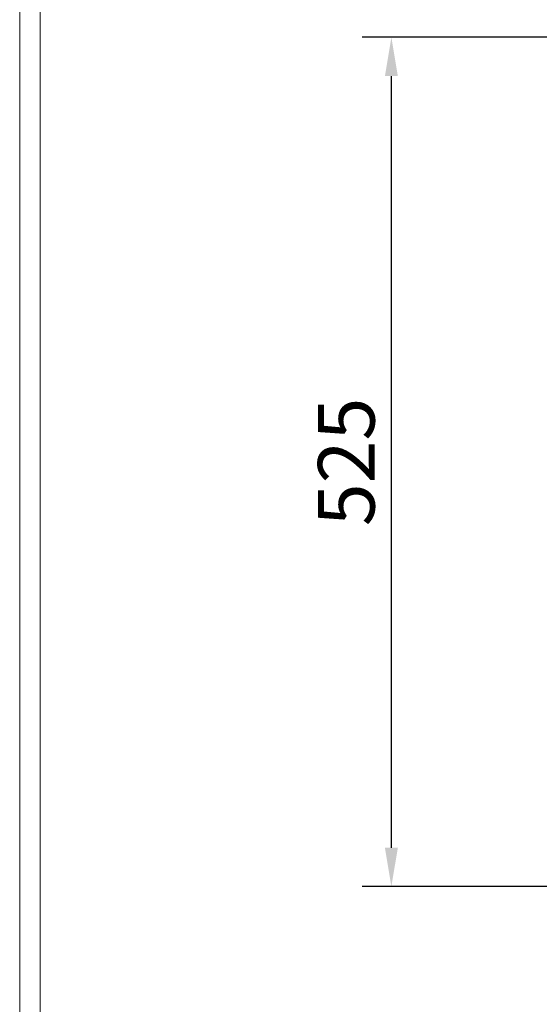
# Model space of a CAD drawing. Units: millimetres. Extents: x 66406 to 94336, y -18058 to -13822.
# Drawn here: x 66406 to 66727, y -17118 to -16509 of the extents above; entities that cross this region are included whole.
import ezdxf

# ---------------------------------------------------------------- set-up
doc = ezdxf.new("R2010")
doc.units = ezdxf.units.MM
doc.layers.add('DUENN-18', color=7, linetype='Continuous', lineweight=9)
doc.styles.get("Standard").update_dxf_attribs({"font": 'arial.ttf'})
doc.dimstyles.get("Standard").update_dxf_attribs({"dimscale": 10, "dimtxt": 3.5, "dimasz": 2.4, "dimexe": 1.8, "dimexo": 0, "dimgap": 1, "dimtad": 1, "dimdec": 0, "dimrnd": 0.01, "dimzin": 0, "dimdsep": 46, "dimtxsty": 'Standard', "dimcen": 3, "dimclrd": 256, "dimclre": 256, "dimclrt": 7, "dimadec": 0, "dimazin": 0, "dimtfac": 1, "dimtdec": 0, "dimtix": 1, "dimtmove": 0, "dimatfit": 0, "dimfxl": 1, "dimtolj": 1, "dimtzin": 0, "dimarcsym": 0})

# ---------------------------------------------------------------- blocks, each defined once
blk = doc.blocks.new('*D138')
at = {"layer": 'Defpoints', "color": 0}
for p in [(66635.46, -16520.2), (66741.95, -16520.2), (66754.41, -17045.2)]:
    blk.add_point(p, dxfattribs=at)
at = {"layer": 'DUENN-18', "lineweight": -2}
for p, q in [((66741.95, -16520.2), (66617.46, -16520.2)), ((66635.46, -17021.2), (66635.46, -16544.2)), ((66754.41, -17045.2), (66617.46, -17045.2))]:
    blk.add_line(p, q, dxfattribs=at)
at = {"layer": 'DUENN-18'}
for points in [[(66631.46, -16544.2), (66639.46, -16544.2), (66635.46, -16520.2)], [(66631.46, -17021.2), (66639.46, -17021.2), (66635.46, -17045.2)]]:
    blk.add_solid(points, dxfattribs=at)
at = {"layer": 'DUENN-18', "color": 7, "insert": (66607.59, -16782.7), "char_height": 35, "attachment_point": 5, "rotation": 90}
blk.add_mtext('\\A1;525', dxfattribs=at)

msp = doc.modelspace()

# ---------------------------------------------------------------- linework, layer by layer
at = {"layer": 'DUENN-18', "elevation": 156.4479}
for points in [[(69401.0741, -13822.3178), (69401.0741, -18058.114), (66405.7611, -18058.114), (66405.7611, -13822.3178)], [(69388.4176, -13840.2159), (69388.4176, -18040.2159), (66418.4176, -18040.2159), (66418.4176, -13840.2159)]]:
    msp.add_lwpolyline(points, close=True, dxfattribs=at)

# ---------------------------------------------------------------- dimensions: what is measured, and where the dimension line sits
at = {"layer": 'DUENN-18'}
dim = msp.add_linear_dim(base=(66635.4649, -16520.1971, 156.4479), p1=(66754.4104, -17045.1971, 156.4479), p2=(66741.9544, -16520.1971, 156.4479), angle=90, dimstyle='Standard', dxfattribs=at)
dim.commit()
dim.dimension.update_dxf_attribs({"geometry": '*D138', "text_midpoint": (66607.5948, -16782.6971, 156.4479)})

doc.saveas('drawing.dxf')
